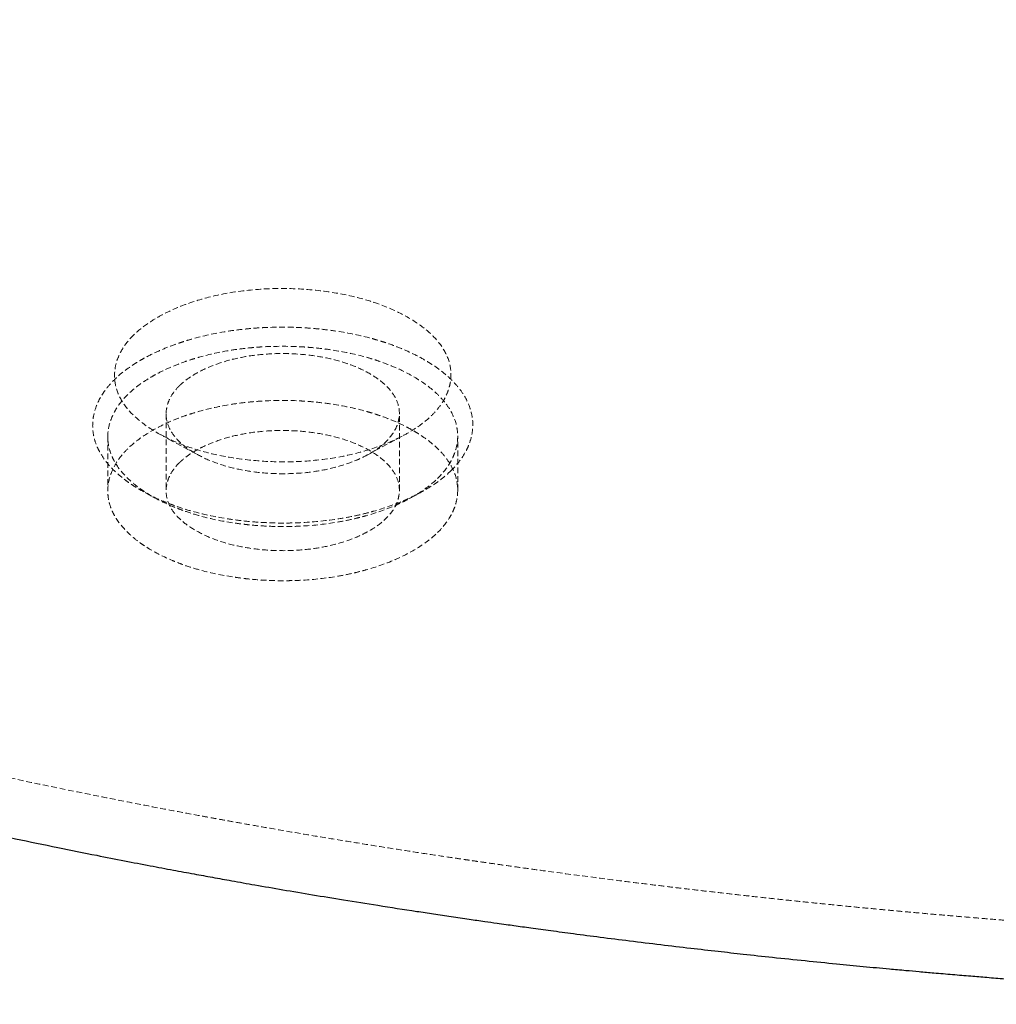
# Paper-space layout '_Trimetrisch' of a CAD drawing. Units: millimetres. Extents: x -813 to 813, y -741 to 322.
# Drawn here: x -59 to 159, y -552 to -332 of the extents above; entities that cross this region are included whole.
import ezdxf

# ---------------------------------------------------------------- set-up
doc = ezdxf.new("R2010")
doc.units = ezdxf.units.MM
doc.linetypes.add('HIDDEN', pattern=[1.905, 1.27, -0.635])

psp = doc.layouts.new('_Trimetrisch')

# ---------------------------------------------------------------- linework, layer by layer
at = {"color": 7, "linetype": 'HIDDEN', "lineweight": 18}
for p, q in [((-25.99, -420.08), (-25.99, -437.22)), ((25.99, -437.09), (25.99, -419.95)), ((-38.99, -425.08), (-38.99, -437.22)), ((-27.11, -424.76), (-18.8, -429.25)), ((18.81, -429.24), (27.13, -424.75)), ((38.99, -437.09), (38.99, -424.95)), ((-30.67, -437.61), (-28.19, -438.95)), ((28.2, -438.95), (30.59, -437.65))]:
    psp.add_line(p, q, dxfattribs=at)
for points, knots in [([(-799.84, 125.7), (-799.81, 123.96), (-799.77, 120.77), (-799.65, 116.4), (-799.52, 112.87), (-799.4, 110.13), (-799.2, 106.04), (-798.88, 100.65), (-798.34, 93.56), (-797.8, 87.75), (-797.28, 82.82), (-796.84, 78.92), (-796.37, 75.12), (-795.92, 71.65), (-795.47, 68.38), (-794.96, 64.92), (-794.37, 61.12), (-793.77, 57.43), (-793.23, 54.33), (-792.75, 51.61), (-792.2, 48.61), (-791.53, 45.12), (-790.84, 41.67), (-790.19, 38.54), (-789.51, 35.39), (-788.78, 32.1), (-788.02, 28.84), (-787.34, 25.96), (-786.65, 23.13), (-785.86, 19.99), (-784.92, 16.36), (-783.95, 12.72), (-783.09, 9.62), (-782.36, 7.04), (-781.6, 4.38), (-780.66, 1.21), (-779.63, -2.2), (-778.61, -5.46), (-777.65, -8.47), (-776.56, -11.84), (-775.27, -15.69), (-773.75, -20.09), (-772.09, -24.74), (-770.32, -29.57), (-768.73, -33.74), (-767.44, -37.05), (-766.39, -39.71), (-765.22, -42.61), (-763.9, -45.84), (-762.57, -49), (-761.11, -52.42), (-759.18, -56.87), (-756.62, -62.55), (-753.75, -68.71), (-750.64, -75.16), (-747.66, -81.14), (-744.76, -86.75), (-742.24, -91.52), (-739.81, -96), (-737.36, -100.42), (-734.82, -104.89), (-732.34, -109.16), (-729.95, -113.2), (-727.88, -116.63), (-725.93, -119.81), (-724.09, -122.77), (-722.16, -125.82), (-719.96, -129.26), (-717.07, -133.69), (-713.1, -139.64), (-708.28, -146.64), (-703.25, -153.68), (-698.38, -160.3), (-694.24, -165.77), (-690.6, -170.45), (-687.64, -174.2), (-684.68, -177.89), (-681.96, -181.23), (-679.42, -184.29), (-676.96, -187.23), (-674.55, -190.06), (-672.47, -192.49), (-670.52, -194.73), (-668.32, -197.24), (-665.76, -200.12), (-663.19, -202.98), (-660.9, -205.48), (-658.57, -208.02), (-656.02, -210.76), (-652.93, -214.03), (-649.97, -217.11), (-647.34, -219.83), (-645.33, -221.87), (-643.41, -223.81), (-641.23, -225.99), (-638.7, -228.5), (-636.19, -230.96), (-634.04, -233.04), (-632.07, -234.93), (-629.96, -236.95), (-627.53, -239.24), (-624.95, -241.64), (-622.45, -243.95), (-620.18, -246.03), (-618.09, -247.92), (-615.94, -249.85), (-613.41, -252.1), (-610.65, -254.54), (-608.02, -256.82), (-605.79, -258.74), (-603.85, -260.4), (-601.92, -262.04), (-599.69, -263.92), (-596.99, -266.17), (-594.07, -268.59), (-591.39, -270.78), (-589.25, -272.5), (-587.51, -273.9), (-585.92, -275.17), (-584.22, -276.52), (-582.18, -278.13), (-579.64, -280.12), (-576.62, -282.46), (-573.55, -284.81), (-570.7, -286.96), (-568.24, -288.81), (-565.79, -290.63), (-563.34, -292.44), (-560.76, -294.33), (-558.11, -296.25), (-555.3, -298.27), (-552.57, -300.21), (-549.85, -302.13), (-547.22, -303.97), (-544.5, -305.84), (-541.67, -307.79), (-538.5, -309.95), (-534.84, -312.41), (-530.39, -315.36), (-525.59, -318.5), (-520.83, -321.57), (-516.6, -324.25), (-512.53, -326.81), (-508.25, -329.46), (-503.5, -332.36), (-498.36, -335.47), (-492.96, -338.68), (-487.52, -341.85), (-482.37, -344.82), (-477.61, -347.52), (-473.2, -349.99), (-468.86, -352.41), (-464.47, -354.81), (-460.03, -357.22), (-454.92, -359.96), (-449.06, -363.06), (-442.19, -366.63), (-434.93, -370.34), (-427.44, -374.09), (-421.33, -377.11), (-416.46, -379.48), (-412.67, -381.31), (-409.03, -383.05), (-405.69, -384.64), (-402.46, -386.16), (-398.84, -387.85), (-395.22, -389.53), (-391.95, -391.04), (-388.95, -392.42), (-385.66, -393.91), (-382.21, -395.47), (-379.03, -396.9), (-376.34, -398.09), (-373.99, -399.14), (-371.72, -400.14), (-369.28, -401.22), (-366.37, -402.49), (-363.21, -403.87), (-360.21, -405.17), (-357.66, -406.27), (-354.45, -407.65), (-350.2, -409.46), (-345.26, -411.55), (-340.34, -413.61), (-335.42, -415.66), (-330.49, -417.69), (-325.03, -419.92), (-319.62, -422.1), (-313.41, -424.58), (-307.71, -426.83), (-301.23, -429.36), (-296.09, -431.34), (-291.9, -432.94), (-289.7, -433.77), (-287.69, -434.53), (-285.36, -435.41), (-282.88, -436.34), (-280.53, -437.22), (-278.61, -437.93), (-276.62, -438.66), (-274.3, -439.52), (-271.49, -440.55), (-268.63, -441.59), (-266, -442.54), (-263.74, -443.35), (-261.37, -444.2), (-258.53, -445.22), (-255.16, -446.41), (-251.43, -447.72), (-247.75, -449), (-244.49, -450.13), (-241.57, -451.13), (-238.45, -452.19), (-233.86, -453.75), (-228.12, -455.67), (-221.68, -457.8), (-215.81, -459.7), (-210.41, -461.44), (-205.93, -462.86), (-202, -464.09), (-198.44, -465.2), (-194.42, -466.44), (-190.13, -467.75), (-186.05, -468.99), (-182.61, -470.02), (-179.84, -470.84), (-177.38, -471.57), (-174.23, -472.5), (-169.97, -473.74), (-164.35, -475.35), (-158.12, -477.12), (-145.15, -480.74), (-125.49, -486), (-98.72, -492.67), (-71.49, -498.94), (-50.9, -503.29), (-37.17, -506.03), (-30.48, -507.33), (-24.38, -508.5), (-19.7, -509.37), (-16.4, -509.98), (-13.83, -510.45), (-10.9, -510.97), (-7.29, -511.62), (-2.52, -512.46), (3.19, -513.45), (9.57, -514.52), (15.87, -515.55), (22.03, -516.54), (28, -517.48), (33.5, -518.32), (37.72, -518.95), (40.66, -519.38), (42.59, -519.67), (44.58, -519.95), (46.94, -520.29), (49.98, -520.73), (53.56, -521.23), (59.44, -522.04), (67, -523.05), (75.09, -524.09), (81.38, -524.87), (86.01, -525.43), (90.22, -525.94), (94.62, -526.45), (99.2, -526.97), (103.94, -527.5), (108.32, -527.98), (112.45, -528.42), (116.43, -528.83), (120.55, -529.25), (124.93, -529.69), (129.22, -530.11), (132.96, -530.46), (136.01, -530.75), (138.8, -531), (141.91, -531.28), (145.45, -531.6), (149.07, -531.91), (152.73, -532.22), (156.54, -532.54), (160.67, -532.87), (164.43, -533.16), (167.59, -533.41), (170.21, -533.6), (172.97, -533.81), (176.09, -534.04), (179.27, -534.26), (182.13, -534.46), (184.77, -534.64), (187.61, -534.83), (190.81, -535.04), (194.03, -535.24), (196.94, -535.42), (199.7, -535.59), (202.73, -535.77), (206.07, -535.96), (209.34, -536.15), (213.13, -536.35), (218, -536.61), (223.69, -536.89), (229.36, -537.15), (234.89, -537.4), (240.36, -537.62), (245.96, -537.82), (251.17, -537.99), (256.16, -538.14), (261.08, -538.26), (266.03, -538.37), (271.23, -538.46), (276.36, -538.54), (281.05, -538.58), (285.17, -538.61), (288.75, -538.62), (292.25, -538.62), (295.56, -538.62), (298.59, -538.6), (301.61, -538.58), (304.73, -538.55), (307.91, -538.51), (311.29, -538.45), (315.14, -538.38), (319.22, -538.29), (322.98, -538.19), (326.68, -538.08), (330.57, -537.95), (334.69, -537.79), (338.65, -537.63), (342.42, -537.46), (345.91, -537.29), (349.06, -537.12), (351.94, -536.96), (355.27, -536.77), (358.63, -536.56), (361.71, -536.35), (364.03, -536.19), (365.97, -536.05), (367.9, -535.91), (370.44, -535.72), (373.43, -535.49), (376.54, -535.23), (379.22, -535), (381.47, -534.8), (383.54, -534.61), (385.88, -534.39), (388.52, -534.13), (391.13, -533.87), (393.3, -533.64), (395.39, -533.42), (397.79, -533.16), (400.35, -532.87), (402.64, -532.61), (404.47, -532.39), (406.17, -532.19), (408.07, -531.96), (410.37, -531.67), (413.19, -531.3), (416.32, -530.89), (419.26, -530.48), (421.8, -530.12), (424.11, -529.79), (426.61, -529.42), (429.45, -528.99), (432.36, -528.53), (435.01, -528.1), (437.51, -527.69), (440.12, -527.25), (442.89, -526.77), (445.5, -526.31), (447.78, -525.9), (449.85, -525.52), (452.12, -525.09), (454.83, -524.57), (457.73, -524), (460.33, -523.47), (462.45, -523.04), (464.39, -522.63), (466.64, -522.15), (469.56, -521.52), (472.74, -520.81), (475.71, -520.13), (478.15, -519.56), (482.37, -518.56), (488.1, -517.14), (495.49, -515.2), (502.72, -513.2), (510.11, -511.05), (517.25, -508.84), (523.45, -506.83), (528.84, -505.01), (533.6, -503.35), (538.33, -501.64), (543.39, -499.75), (548.97, -497.59), (554.94, -495.19), (560.72, -492.76), (565.89, -490.51), (570.49, -488.44), (575.02, -486.35), (580.04, -483.95), (585.23, -481.39), (590.03, -478.93), (593.97, -476.85), (597.36, -475.02), (600.71, -473.18), (604.4, -471.1), (608.78, -468.57), (613.21, -465.93), (617.27, -463.43), (620.74, -461.25), (624.51, -458.83), (628.42, -456.25), (632.22, -453.67), (635.33, -451.51), (638.07, -449.57), (640.81, -447.6), (643.95, -445.3), (647.46, -442.66), (650.94, -439.98), (654.04, -437.54), (657.08, -435.1), (660.32, -432.44), (663.75, -429.55), (666.95, -426.79), (669.57, -424.49), (671.93, -422.37), (674.37, -420.16), (677, -417.72), (679.46, -415.39), (681.54, -413.39), (683.29, -411.68), (684.97, -410.03), (686.8, -408.19), (688.96, -406), (691.22, -403.67), (693.37, -401.4), (695.36, -399.28), (697.42, -397.04), (699.72, -394.51), (702.39, -391.5), (705.27, -388.18), (708.04, -384.91), (711.73, -380.45), (716.85, -374.05), (723.35, -365.45), (729.64, -356.57), (736.01, -347.03), (741.5, -338.23), (746.98, -328.88), (750.59, -322.37), (753.39, -317.09), (755.24, -313.53), (757.16, -309.71), (759, -305.96), (760.61, -302.59), (762.23, -299.12), (764.08, -295.06), (765.88, -290.97), (767.44, -287.3), (768.58, -284.56), (769.57, -282.15), (770.53, -279.75), (771.69, -276.8), (773.01, -273.36), (774.36, -269.74), (775.52, -266.52), (776.64, -263.37), (777.88, -259.75), (779.25, -255.63), (780.52, -251.64), (781.59, -248.18), (782.5, -245.13), (783.37, -242.15), (784.26, -239.01), (785.18, -235.67), (786.04, -232.43), (786.85, -229.29), (787.71, -225.83), (788.64, -221.96), (789.49, -218.24), (790.22, -214.92), (790.94, -211.55), (791.68, -207.85), (792.37, -204.31), (792.91, -201.39), (793.39, -198.67), (793.91, -195.64), (794.46, -192.31), (794.96, -189.07), (795.38, -186.21), (795.74, -183.68), (796.06, -181.33), (796.35, -179.07), (796.66, -176.6), (797.01, -173.68), (797.37, -170.43), (797.68, -167.4), (797.93, -164.77), (798.17, -162.15), (798.43, -159.11), (798.68, -155.89), (798.88, -153.05), (799.03, -150.7), (799.16, -148.47), (799.3, -145.9), (799.45, -142.69), (799.61, -138.62), (799.76, -133.52), (799.81, -129.76), (799.84, -127.7)], [0, 0, 0, 0, 0.002372, 0.004362, 0.005972, 0.007198, 0.008101, 0.011559, 0.014574, 0.01781, 0.019516, 0.021338, 0.023169, 0.024738, 0.026106, 0.027667, 0.029507, 0.031357, 0.032762, 0.033792, 0.035119, 0.036927, 0.038629, 0.03992, 0.041283, 0.043015, 0.044517, 0.045845, 0.047046, 0.048489, 0.050252, 0.052159, 0.053624, 0.054628, 0.055819, 0.057391, 0.059131, 0.060672, 0.06205, 0.063437, 0.065494, 0.067587, 0.069783, 0.072231, 0.074596, 0.075872, 0.077077, 0.078497, 0.080138, 0.081835, 0.083183, 0.085214, 0.088457, 0.091693, 0.094488, 0.098248, 0.100832, 0.103126, 0.105648, 0.107817, 0.110042, 0.112706, 0.114586, 0.116489, 0.118216, 0.119702, 0.121278, 0.123188, 0.125323, 0.128558, 0.133039, 0.137066, 0.140504, 0.144428, 0.146568, 0.148739, 0.151064, 0.153147, 0.154735, 0.156614, 0.158495, 0.159924, 0.161077, 0.162649, 0.164612, 0.16647, 0.16805, 0.169364, 0.171316, 0.173313, 0.175707, 0.177341, 0.178657, 0.179759, 0.181192, 0.183035, 0.184808, 0.186179, 0.187293, 0.188688, 0.190351, 0.192054, 0.19372, 0.195212, 0.196461, 0.19775, 0.199363, 0.201323, 0.203036, 0.204371, 0.205551, 0.206724, 0.208031, 0.20976, 0.211811, 0.21352, 0.214776, 0.215797, 0.216764, 0.217739, 0.218955, 0.220549, 0.222443, 0.224537, 0.226187, 0.227665, 0.229052, 0.230662, 0.232138, 0.233756, 0.235486, 0.237229, 0.238699, 0.240393, 0.241966, 0.24358, 0.24547, 0.247667, 0.250119, 0.253415, 0.256182, 0.258565, 0.260888, 0.263365, 0.26611, 0.269216, 0.272368, 0.275545, 0.278679, 0.281295, 0.283785, 0.286269, 0.288778, 0.291312, 0.293871, 0.297497, 0.301277, 0.305503, 0.309741, 0.313831, 0.315716, 0.31784, 0.320131, 0.321748, 0.323346, 0.32545, 0.327712, 0.329301, 0.33079, 0.332618, 0.33467, 0.336381, 0.337758, 0.338968, 0.340105, 0.341281, 0.342795, 0.344654, 0.346211, 0.347471, 0.348624, 0.351213, 0.354084, 0.356277, 0.358835, 0.361698, 0.363886, 0.367243, 0.370019, 0.373427, 0.375979, 0.379921, 0.381287, 0.382369, 0.383271, 0.384336, 0.385916, 0.387056, 0.3879, 0.388821, 0.390089, 0.391415, 0.39309, 0.394418, 0.39539, 0.396501, 0.398021, 0.399745, 0.401608, 0.403629, 0.405235, 0.406493, 0.408018, 0.409916, 0.413382, 0.416641, 0.419565, 0.422133, 0.424693, 0.426245, 0.428002, 0.429999, 0.432233, 0.434383, 0.436054, 0.437321, 0.438506, 0.439698, 0.442, 0.444825, 0.448038, 0.451236, 0.464051, 0.477238, 0.490548, 0.50381, 0.507125, 0.510421, 0.513492, 0.515944, 0.517164, 0.518266, 0.519676, 0.521429, 0.523526, 0.526624, 0.529729, 0.532762, 0.535723, 0.538611, 0.541347, 0.543618, 0.544671, 0.545566, 0.546395, 0.547525, 0.548996, 0.550808, 0.552706, 0.557511, 0.5617, 0.564282, 0.566481, 0.56831, 0.570315, 0.572794, 0.574894, 0.577115, 0.579048, 0.580806, 0.582805, 0.584952, 0.587067, 0.588934, 0.590296, 0.59143, 0.592923, 0.594739, 0.596492, 0.59808, 0.599959, 0.601924, 0.603971, 0.605317, 0.606434, 0.607695, 0.609254, 0.61089, 0.61222, 0.61333, 0.614649, 0.616261, 0.617892, 0.619229, 0.620392, 0.62182, 0.623543, 0.625151, 0.626461, 0.628925, 0.632097, 0.63452, 0.637075, 0.639729, 0.642009, 0.644731, 0.646841, 0.648827, 0.651445, 0.653608, 0.655909, 0.658444, 0.66001, 0.661523, 0.66332, 0.664785, 0.666034, 0.667455, 0.668892, 0.670292, 0.671786, 0.673505, 0.675535, 0.677355, 0.678625, 0.68058, 0.682652, 0.684244, 0.685978, 0.687797, 0.689014, 0.690276, 0.691727, 0.693558, 0.694864, 0.695937, 0.696717, 0.697516, 0.698585, 0.700181, 0.701605, 0.702831, 0.703858, 0.704685, 0.705654, 0.707066, 0.708301, 0.709225, 0.710044, 0.711169, 0.712507, 0.713565, 0.714301, 0.71503, 0.715894, 0.716905, 0.718196, 0.719767, 0.721205, 0.72225, 0.723262, 0.724378, 0.725694, 0.727181, 0.728387, 0.729358, 0.730631, 0.731994, 0.733197, 0.734235, 0.735149, 0.736075, 0.737382, 0.738909, 0.740095, 0.740998, 0.741857, 0.742799, 0.744134, 0.745929, 0.747231, 0.74829, 0.749341, 0.753151, 0.75633, 0.759749, 0.763378, 0.766815, 0.769944, 0.77227, 0.774559, 0.776827, 0.779137, 0.781935, 0.784989, 0.787932, 0.790502, 0.792695, 0.794833, 0.797325, 0.800312, 0.802773, 0.804719, 0.806409, 0.808067, 0.809966, 0.812229, 0.815005, 0.81707, 0.818772, 0.820649, 0.823235, 0.825232, 0.826964, 0.828458, 0.829865, 0.831627, 0.833822, 0.835924, 0.837705, 0.839274, 0.841309, 0.843492, 0.845483, 0.847149, 0.848319, 0.849868, 0.851704, 0.853287, 0.854567, 0.855698, 0.85667, 0.857822, 0.859293, 0.860952, 0.862325, 0.863629, 0.864958, 0.866514, 0.86836, 0.870518, 0.872602, 0.874293, 0.878537, 0.88394, 0.889196, 0.893565, 0.89978, 0.903503, 0.908507, 0.910043, 0.911749, 0.914037, 0.915929, 0.9175, 0.919182, 0.921181, 0.923644, 0.925327, 0.926673, 0.92774, 0.928905, 0.93023, 0.932084, 0.933974, 0.935528, 0.936789, 0.938566, 0.940786, 0.94274, 0.944317, 0.945753, 0.947112, 0.948566, 0.950227, 0.951858, 0.953161, 0.954672, 0.956748, 0.958619, 0.959903, 0.961393, 0.963336, 0.965061, 0.966322, 0.967403, 0.96885, 0.970516, 0.972017, 0.973329, 0.974471, 0.975516, 0.976566, 0.977586, 0.978923, 0.980583, 0.982045, 0.983096, 0.984186, 0.985633, 0.987275, 0.988584, 0.989529, 0.990483, 0.991641, 0.993034, 0.994872, 0.997194, 1, 1, 1, 1]), ([(-33.17, -402.43), (-32.93, -402.2), (-31.72, -401.08), (-29.57, -399.49), (-26.56, -397.78), (-22.89, -396.07), (-17.81, -394.3), (-11.16, -392.85), (-4.09, -392.11), (3.27, -392.09), (10.64, -392.8), (17.62, -394.24), (23.87, -396.4), (29.16, -399.13), (33.29, -402.27), (36.09, -405.69), (37.53, -409.33), (37.56, -412.49), (36.88, -415.02), (36.01, -416.9), (34.79, -418.72), (32.7, -421.05), (29.91, -423.2), (26.56, -425.1), (22.89, -426.82), (17.81, -428.59), (11.16, -430.03), (4.09, -430.77), (-3.27, -430.79), (-10.64, -430.08), (-17.62, -428.64), (-23.87, -426.48), (-29.16, -423.75), (-33.29, -420.61), (-36.09, -417.19), (-37.53, -413.55), (-37.56, -410.39), (-36.88, -407.86), (-35.84, -405.61), (-34.52, -403.8), (-33.4, -402.65), (-33.17, -402.43)], [0, 0, 0, 0, 0.00625, 0.03125, 0.046875, 0.0625, 0.09375, 0.125, 0.15625, 0.1875, 0.21875, 0.25, 0.28125, 0.3125, 0.34375, 0.375, 0.40625, 0.4375, 0.453125, 0.46875, 0.484375, 0.5, 0.53125, 0.546875, 0.5625, 0.59375, 0.625, 0.65625, 0.6875, 0.71875, 0.75, 0.78125, 0.8125, 0.84375, 0.875, 0.90625, 0.9375, 0.953125, 0.96875, 0.99375, 1, 1, 1, 1]), ([(37.47, -432.76), (36.16, -434.04), (34.63, -435.22), (32.01, -436.87), (31.08, -437.4), (29.61, -438.17), (29.11, -438.42), (28.08, -438.9), (27.56, -439.14), (24.89, -440.28), (22.61, -441.09), (19.58, -441.94), (18.96, -442.11), (17.71, -442.42), (17.07, -442.57), (15.14, -442.99), (13.84, -443.23), (9.88, -443.86), (7.18, -444.14), (3.71, -444.32), (3.02, -444.35), (1.62, -444.38), (0.93, -444.39), (-1.16, -444.39), (-2.54, -444.36), (-5.29, -444.22), (-6.66, -444.12), (-8.7, -443.92), (-9.38, -443.84), (-10.74, -443.67), (-11.41, -443.58), (-14.75, -443.07), (-17.31, -442.54), (-20.98, -441.55), (-22.17, -441.18), (-23.91, -440.59), (-24.49, -440.38), (-25.61, -439.95), (-26.16, -439.73), (-28.84, -438.61), (-30.8, -437.61), (-33.03, -436.23), (-33.46, -435.95), (-34.3, -435.38), (-34.71, -435.09), (-35.89, -434.2), (-36.61, -433.59), (-38.6, -431.72), (-39.68, -430.42), (-40.71, -428.7), (-40.9, -428.35), (-41.25, -427.66), (-41.4, -427.31), (-41.81, -426.26), (-42.02, -425.56), (-42.29, -424.14), (-42.36, -423.43), (-42.36, -422), (-42.3, -421.28), (-41.9, -419.14), (-41.38, -417.74), (-40.4, -416.03), (-40.19, -415.69), (-39.74, -415.02), (-39.49, -414.68), (-38.7, -413.68), (-38.12, -413.03), (-36.19, -411.14), (-34.66, -409.96), (-32.46, -408.57), (-32.01, -408.3), (-31.07, -407.76), (-30.6, -407.5), (-29.13, -406.74), (-28.11, -406.25), (-25.99, -405.34), (-24.89, -404.91), (-23.18, -404.31), (-22.59, -404.11), (-21.41, -403.73), (-20.8, -403.55), (-17.74, -402.69), (-15.2, -402.13), (-11.25, -401.5), (-9.91, -401.32), (-7.86, -401.11), (-7.17, -401.04), (-5.79, -400.93), (-5.1, -400.89), (-1.65, -400.71), (1.11, -400.71), (4.57, -400.87), (5.26, -400.91), (6.64, -401.02), (7.33, -401.08), (9.38, -401.28), (10.73, -401.44), (14.7, -402.04), (17.27, -402.57), (20.36, -403.41), (20.97, -403.59), (22.17, -403.95), (22.75, -404.14), (24.48, -404.73), (25.59, -405.16), (27.73, -406.06), (28.76, -406.53), (30.74, -407.54), (31.69, -408.07), (34.36, -409.72), (35.92, -410.9), (37.92, -412.77), (38.52, -413.42), (39.62, -414.75), (40.1, -415.42), (41.32, -417.46), (41.87, -418.85), (42.29, -420.99), (42.36, -421.72), (42.37, -423.15), (42.3, -423.86), (42.04, -425.28), (41.84, -425.98), (41.45, -427.03), (41.31, -427.38), (40.98, -428.08), (40.8, -428.43), (39.82, -430.16), (38.78, -431.49), (37.47, -432.76)], [0, 0, 0, 0, 0.03125, 0.03125, 0.046875, 0.046875, 0.054687, 0.054687, 0.0625, 0.0625, 0.09375, 0.09375, 0.101562, 0.101562, 0.109375, 0.109375, 0.125, 0.125, 0.15625, 0.15625, 0.164062, 0.164062, 0.171875, 0.171875, 0.1875, 0.1875, 0.203125, 0.203125, 0.210937, 0.210937, 0.21875, 0.21875, 0.25, 0.25, 0.265625, 0.265625, 0.273437, 0.273437, 0.28125, 0.28125, 0.3125, 0.3125, 0.320312, 0.320312, 0.328125, 0.328125, 0.34375, 0.34375, 0.375, 0.375, 0.382812, 0.382812, 0.390625, 0.390625, 0.40625, 0.40625, 0.421875, 0.421875, 0.4375, 0.4375, 0.46875, 0.46875, 0.476562, 0.476562, 0.484375, 0.484375, 0.5, 0.5, 0.53125, 0.53125, 0.539062, 0.539062, 0.546875, 0.546875, 0.5625, 0.5625, 0.578125, 0.578125, 0.585937, 0.585937, 0.59375, 0.59375, 0.625, 0.625, 0.640625, 0.640625, 0.648438, 0.648438, 0.65625, 0.65625, 0.6875, 0.6875, 0.695313, 0.695313, 0.703125, 0.703125, 0.71875, 0.71875, 0.75, 0.75, 0.757813, 0.757813, 0.765625, 0.765625, 0.78125, 0.78125, 0.796875, 0.796875, 0.8125, 0.8125, 0.84375, 0.84375, 0.859375, 0.859375, 0.875, 0.875, 0.90625, 0.90625, 0.921875, 0.921875, 0.9375, 0.9375, 0.953125, 0.953125, 0.960938, 0.960938, 0.96875, 0.96875, 1, 1, 1, 1]), ([(34.49, -434.46), (33.29, -435.64), (31.88, -436.73), (29.47, -438.25), (28.62, -438.73), (27.26, -439.44), (26.8, -439.67), (25.85, -440.11), (25.37, -440.33), (22.92, -441.39), (20.82, -442.12), (18.02, -442.91), (17.46, -443.06), (16.3, -443.35), (15.72, -443.49), (13.94, -443.88), (12.74, -444.1), (9.1, -444.68), (6.61, -444.94), (3.42, -445.11), (2.78, -445.13), (1.49, -445.16), (0.85, -445.17), (-1.06, -445.17), (-2.33, -445.14), (-4.86, -445.02), (-6.12, -444.92), (-8, -444.74), (-8.63, -444.67), (-9.88, -444.51), (-10.5, -444.43), (-13.57, -443.96), (-15.93, -443.47), (-19.3, -442.56), (-20.4, -442.22), (-22, -441.67), (-22.53, -441.48), (-23.56, -441.09), (-24.07, -440.89), (-26.54, -439.85), (-28.35, -438.93), (-30.4, -437.66), (-30.79, -437.4), (-31.57, -436.88), (-31.95, -436.61), (-33.03, -435.79), (-33.69, -435.23), (-35.52, -433.51), (-36.51, -432.31), (-37.47, -430.73), (-37.64, -430.41), (-37.96, -429.77), (-38.1, -429.45), (-38.48, -428.48), (-38.67, -427.83), (-38.92, -426.53), (-38.99, -425.87), (-39, -424.56), (-38.94, -423.89), (-38.57, -421.92), (-38.09, -420.64), (-37.19, -419.06), (-37, -418.75), (-36.58, -418.13), (-36.35, -417.82), (-35.63, -416.89), (-35.09, -416.3), (-33.31, -414.56), (-31.91, -413.47), (-29.89, -412.19), (-29.47, -411.94), (-28.61, -411.45), (-28.17, -411.21), (-26.82, -410.5), (-25.88, -410.06), (-23.93, -409.22), (-22.92, -408.83), (-21.34, -408.27), (-20.8, -408.1), (-19.71, -407.75), (-19.15, -407.58), (-16.33, -406.79), (-13.99, -406.28), (-10.35, -405.7), (-9.12, -405.54), (-7.24, -405.34), (-6.6, -405.28), (-5.33, -405.18), (-4.7, -405.14), (-1.52, -404.98), (1.02, -404.97), (4.2, -405.12), (4.84, -405.16), (6.11, -405.26), (6.74, -405.31), (8.63, -405.5), (9.87, -405.65), (13.53, -406.21), (15.89, -406.7), (18.73, -407.47), (19.29, -407.63), (20.4, -407.97), (20.94, -408.14), (22.53, -408.68), (23.55, -409.07), (25.52, -409.9), (26.47, -410.33), (28.29, -411.26), (29.16, -411.75), (31.62, -413.27), (33.06, -414.35), (34.89, -416.08), (35.45, -416.67), (36.46, -417.89), (36.9, -418.51), (38.03, -420.39), (38.53, -421.67), (38.92, -423.64), (38.99, -424.3), (39, -425.62), (38.94, -426.27), (38.7, -427.57), (38.52, -428.22), (38.16, -429.19), (38.03, -429.51), (37.72, -430.15), (37.56, -430.48), (36.65, -432.06), (35.69, -433.29), (34.49, -434.46)], [0, 0, 0, 0, 0.03125, 0.03125, 0.046875, 0.046875, 0.054688, 0.054688, 0.0625, 0.0625, 0.09375, 0.09375, 0.101563, 0.101563, 0.109375, 0.109375, 0.125, 0.125, 0.15625, 0.15625, 0.164063, 0.164063, 0.171875, 0.171875, 0.1875, 0.1875, 0.203125, 0.203125, 0.210938, 0.210938, 0.21875, 0.21875, 0.25, 0.25, 0.265625, 0.265625, 0.273438, 0.273438, 0.28125, 0.28125, 0.3125, 0.3125, 0.320312, 0.320312, 0.328125, 0.328125, 0.34375, 0.34375, 0.375, 0.375, 0.382812, 0.382812, 0.390625, 0.390625, 0.40625, 0.40625, 0.421875, 0.421875, 0.4375, 0.4375, 0.46875, 0.46875, 0.476562, 0.476562, 0.484375, 0.484375, 0.5, 0.5, 0.53125, 0.53125, 0.539062, 0.539062, 0.546875, 0.546875, 0.5625, 0.5625, 0.578125, 0.578125, 0.585937, 0.585937, 0.59375, 0.59375, 0.625, 0.625, 0.640625, 0.640625, 0.648437, 0.648437, 0.65625, 0.65625, 0.6875, 0.6875, 0.695312, 0.695312, 0.703125, 0.703125, 0.71875, 0.71875, 0.75, 0.75, 0.757812, 0.757812, 0.765625, 0.765625, 0.78125, 0.78125, 0.796875, 0.796875, 0.8125, 0.8125, 0.84375, 0.84375, 0.859375, 0.859375, 0.875, 0.875, 0.90625, 0.90625, 0.921875, 0.921875, 0.9375, 0.9375, 0.953125, 0.953125, 0.960937, 0.960937, 0.96875, 0.96875, 1, 1, 1, 1]), ([(-22.99, -413.76), (-22.83, -413.6), (-21.99, -412.83), (-20.5, -411.73), (-18.41, -410.54), (-15.87, -409.35), (-12.35, -408.12), (-7.74, -407.13), (-2.83, -406.61), (2.27, -406.6), (7.38, -407.09), (12.22, -408.09), (16.55, -409.58), (20.22, -411.48), (23.08, -413.65), (25.02, -416.03), (26.02, -418.55), (26.04, -420.74), (25.57, -422.5), (24.97, -423.79), (24.12, -425.06), (22.67, -426.68), (20.73, -428.16), (18.41, -429.48), (15.87, -430.67), (12.35, -431.9), (7.74, -432.9), (2.83, -433.41), (-2.27, -433.43), (-7.38, -432.93), (-12.22, -431.94), (-16.55, -430.44), (-20.22, -428.55), (-23.08, -426.37), (-25.02, -424), (-26.02, -421.47), (-26.04, -419.28), (-25.57, -417.53), (-24.85, -415.97), (-23.93, -414.72), (-23.16, -413.92), (-22.99, -413.76)], [0, 0, 0, 0, 0.00625, 0.03125, 0.046875, 0.0625, 0.09375, 0.125, 0.15625, 0.1875, 0.21875, 0.25, 0.28125, 0.3125, 0.34375, 0.375, 0.40625, 0.4375, 0.453125, 0.46875, 0.484375, 0.5, 0.53125, 0.546875, 0.5625, 0.59375, 0.625, 0.65625, 0.6875, 0.71875, 0.75, 0.78125, 0.8125, 0.84375, 0.875, 0.90625, 0.9375, 0.953125, 0.96875, 0.99375, 1, 1, 1, 1]), ([(34.49, -446.53), (33.29, -447.7), (31.88, -448.79), (29.47, -450.31), (28.62, -450.8), (26.82, -451.74), (25.86, -452.19), (22.92, -453.45), (20.82, -454.19), (18.03, -454.98), (17.46, -455.13), (16.31, -455.41), (15.72, -455.55), (13.94, -455.94), (12.74, -456.16), (9.1, -456.74), (6.61, -457.01), (3.42, -457.17), (2.78, -457.2), (1.5, -457.23), (0.86, -457.24), (-1.06, -457.24), (-2.33, -457.21), (-4.86, -457.09), (-6.12, -456.99), (-8, -456.81), (-8.63, -456.74), (-9.87, -456.58), (-10.5, -456.49), (-13.57, -456.03), (-15.93, -455.54), (-19.3, -454.62), (-20.4, -454.29), (-22, -453.74), (-22.53, -453.55), (-23.56, -453.16), (-24.07, -452.95), (-26.54, -451.92), (-28.35, -451), (-30.39, -449.73), (-30.79, -449.47), (-31.57, -448.95), (-31.94, -448.68), (-33.03, -447.86), (-33.69, -447.3), (-35.52, -445.58), (-36.51, -444.37), (-37.47, -442.79), (-37.64, -442.47), (-37.96, -441.83), (-38.1, -441.51), (-38.48, -440.55), (-38.67, -439.9), (-38.92, -438.6), (-38.99, -437.94), (-39, -436.62), (-38.94, -435.96), (-38.57, -433.99), (-38.09, -432.7), (-37.01, -430.82), (-36.59, -430.19), (-35.63, -428.96), (-35.09, -428.37), (-33.31, -426.63), (-31.91, -425.54), (-29.48, -424.01), (-28.62, -423.51), (-26.82, -422.57), (-25.88, -422.13), (-23.93, -421.29), (-22.92, -420.9), (-21.34, -420.34), (-20.8, -420.16), (-19.71, -419.82), (-19.15, -419.65), (-16.33, -418.86), (-13.99, -418.35), (-10.36, -417.77), (-9.12, -417.6), (-7.24, -417.4), (-6.6, -417.35), (-5.33, -417.25), (-4.7, -417.21), (-1.52, -417.04), (1.02, -417.04), (4.2, -417.19), (4.83, -417.23), (6.1, -417.32), (6.74, -417.38), (8.63, -417.57), (9.87, -417.72), (13.52, -418.28), (15.88, -418.76), (18.73, -419.53), (19.29, -419.7), (20.39, -420.03), (20.93, -420.21), (22.53, -420.75), (23.55, -421.14), (25.52, -421.97), (26.47, -422.4), (27.83, -423.1), (28.28, -423.33), (29.15, -423.82), (29.57, -424.07), (31.62, -425.34), (33.06, -426.42), (34.89, -428.14), (35.45, -428.73), (36.46, -429.95), (36.9, -430.57), (38.03, -432.45), (38.53, -433.73), (38.92, -435.7), (38.99, -436.37), (39, -437.68), (38.94, -438.34), (38.7, -439.64), (38.52, -440.29), (38.16, -441.26), (38.03, -441.58), (37.72, -442.22), (37.56, -442.54), (36.65, -444.13), (35.69, -445.36), (34.49, -446.53)], [0, 0, 0, 0, 0.03125, 0.03125, 0.046875, 0.046875, 0.0625, 0.0625, 0.09375, 0.09375, 0.101562, 0.101562, 0.109375, 0.109375, 0.125, 0.125, 0.15625, 0.15625, 0.164062, 0.164062, 0.171875, 0.171875, 0.1875, 0.1875, 0.203125, 0.203125, 0.210937, 0.210937, 0.21875, 0.21875, 0.25, 0.25, 0.265625, 0.265625, 0.273437, 0.273437, 0.28125, 0.28125, 0.3125, 0.3125, 0.320313, 0.320313, 0.328125, 0.328125, 0.34375, 0.34375, 0.375, 0.375, 0.382813, 0.382813, 0.390625, 0.390625, 0.40625, 0.40625, 0.421875, 0.421875, 0.4375, 0.4375, 0.46875, 0.46875, 0.484375, 0.484375, 0.5, 0.5, 0.53125, 0.53125, 0.546875, 0.546875, 0.5625, 0.5625, 0.578125, 0.578125, 0.585938, 0.585938, 0.59375, 0.59375, 0.625, 0.625, 0.640625, 0.640625, 0.648438, 0.648438, 0.65625, 0.65625, 0.6875, 0.6875, 0.695313, 0.695313, 0.703125, 0.703125, 0.71875, 0.71875, 0.75, 0.75, 0.757813, 0.757813, 0.765625, 0.765625, 0.78125, 0.78125, 0.796875, 0.796875, 0.804688, 0.804688, 0.8125, 0.8125, 0.84375, 0.84375, 0.859375, 0.859375, 0.875, 0.875, 0.90625, 0.90625, 0.921875, 0.921875, 0.9375, 0.9375, 0.953125, 0.953125, 0.960938, 0.960938, 0.96875, 0.96875, 1, 1, 1, 1]), ([(-22.99, -430.91), (-22.83, -430.75), (-21.99, -429.97), (-20.5, -428.87), (-18.41, -427.69), (-15.87, -426.5), (-12.35, -425.27), (-7.74, -424.27), (-2.83, -423.75), (2.27, -423.74), (7.38, -424.23), (12.22, -425.23), (16.55, -426.73), (20.22, -428.62), (23.08, -430.8), (25.02, -433.17), (26.02, -435.7), (26.04, -437.89), (25.57, -439.64), (24.97, -440.94), (24.12, -442.2), (22.67, -443.82), (20.73, -445.31), (18.41, -446.62), (15.87, -447.82), (12.35, -449.04), (7.74, -450.04), (2.83, -450.56), (-2.27, -450.57), (-7.38, -450.08), (-12.22, -449.08), (-16.55, -447.58), (-20.22, -445.69), (-23.08, -443.51), (-25.02, -441.14), (-26.02, -438.62), (-26.04, -436.42), (-25.57, -434.67), (-24.85, -433.11), (-23.93, -431.86), (-23.16, -431.06), (-22.99, -430.91)], [0, 0, 0, 0, 0.00625, 0.03125, 0.046875, 0.0625, 0.09375, 0.125, 0.15625, 0.1875, 0.21875, 0.25, 0.28125, 0.3125, 0.34375, 0.375, 0.40625, 0.4375, 0.453125, 0.46875, 0.484375, 0.5, 0.53125, 0.546875, 0.5625, 0.59375, 0.625, 0.65625, 0.6875, 0.71875, 0.75, 0.78125, 0.8125, 0.84375, 0.875, 0.90625, 0.9375, 0.953125, 0.96875, 0.99375, 1, 1, 1, 1])]:
    psp.add_open_spline(points, degree=3, knots=knots, dxfattribs=at)
at = {"color": 7, "linetype": 'Continuous', "lineweight": 25}
psp.add_open_spline([(-812.82, 124.65), (-812.81, 123.77), (-812.79, 121.78), (-812.72, 118.93), (-812.65, 116.39), (-812.59, 114.61), (-812.53, 112.88), (-812.44, 110.62), (-812.29, 107.43), (-812.09, 103.76), (-811.86, 100.13), (-811.62, 96.8), (-811.36, 93.44), (-811.03, 89.65), (-810.64, 85.54), (-810.23, 81.6), (-809.84, 78.16), (-809.45, 74.96), (-809.04, 71.68), (-808.54, 68), (-807.99, 64.14), (-807.33, 59.83), (-806.68, 55.79), (-806.06, 52.18), (-805.59, 49.56), (-805.17, 47.27), (-804.7, 44.76), (-804.09, 41.64), (-803.39, 38.19), (-802.62, 34.48), (-801.82, 30.83), (-800.92, 26.9), (-799.95, 22.76), (-798.57, 17.15), (-796.89, 10.73), (-794.91, 3.57), (-792.9, -3.29), (-789.45, -14.44), (-784.46, -29.11), (-777.34, -47.65), (-769.44, -66.08), (-760.79, -84.22), (-751.55, -101.85), (-742.07, -118.47), (-733.49, -132.35), (-726.75, -142.64), (-721.75, -150.02), (-716.97, -156.86), (-711.83, -163.98), (-707.07, -170.38), (-702.58, -176.24), (-698.72, -181.17), (-695.2, -185.56), (-692.07, -189.41), (-688.89, -193.25), (-685.74, -196.99), (-682.87, -200.34), (-680.76, -202.77), (-679.03, -204.75), (-677.32, -206.68), (-675.3, -208.96), (-672.88, -211.64), (-670.41, -214.35), (-668.01, -216.96), (-665.65, -219.49), (-663.12, -222.17), (-660.45, -224.98), (-657.84, -227.67), (-655.5, -230.07), (-653.48, -232.12), (-651.47, -234.13), (-649.23, -236.37), (-646.85, -238.72), (-644.35, -241.16), (-641.67, -243.74), (-638.46, -246.81), (-634.92, -250.13), (-631.38, -253.4), (-628.56, -255.98), (-626.24, -258.08), (-624.02, -260.07), (-621.3, -262.48), (-618.44, -264.99), (-615.85, -267.23), (-613.79, -269.01), (-612.04, -270.5), (-610.34, -271.94), (-608.42, -273.56), (-606.11, -275.5), (-603.51, -277.65), (-600.96, -279.75), (-598.75, -281.54), (-596.91, -283.03), (-595.25, -284.36), (-593.63, -285.65), (-591.82, -287.09), (-588.96, -289.34), (-585.18, -292.28), (-580.96, -295.51), (-577.32, -298.25), (-574.06, -300.69), (-570.57, -303.26), (-566.49, -306.24), (-562.45, -309.14), (-558.91, -311.65), (-556.28, -313.5), (-554.05, -315.04), (-552.02, -316.45), (-549.94, -317.88), (-547.72, -319.4), (-545.28, -321.05), (-541.69, -323.47), (-537.02, -326.57), (-531.6, -330.1), (-526.71, -333.23), (-522.41, -335.96), (-518.4, -338.47), (-514.24, -341.04), (-509.53, -343.92), (-503.79, -347.37), (-497.24, -351.24), (-490.34, -355.24), (-483.8, -358.96), (-477.7, -362.37), (-469.07, -367.13), (-457.46, -373.36), (-446.31, -379.13), (-438.56, -383.06), (-434.32, -385.18), (-429.8, -387.42), (-424.98, -389.79), (-420.29, -392.07), (-415.59, -394.33), (-410.5, -396.74), (-405.33, -399.17), (-399.83, -401.73), (-394.33, -404.25), (-389.2, -406.58), (-384.56, -408.67), (-380.7, -410.38), (-377.41, -411.84), (-374.4, -413.16), (-371.75, -414.33), (-369.31, -415.39), (-366.84, -416.46), (-364.23, -417.6), (-361.51, -418.76), (-359.02, -419.83), (-356.85, -420.76), (-354.83, -421.62), (-352.47, -422.62), (-349.68, -423.79), (-346.77, -425.02), (-344.17, -426.1), (-342.06, -426.98), (-339.97, -427.84), (-337.52, -428.85), (-334.78, -429.98), (-332.16, -431.05), (-329.81, -432), (-327.46, -432.96), (-324.44, -434.17), (-321.18, -435.48), (-318.05, -436.72), (-315.31, -437.81), (-312.46, -438.93), (-309.07, -440.26), (-305.57, -441.62), (-302.38, -442.85), (-299.61, -443.91), (-296.69, -445.03), (-293.53, -446.22), (-290.38, -447.41), (-287.06, -448.66), (-283.7, -449.91), (-280.37, -451.14), (-277.65, -452.14), (-275.39, -452.96), (-273.08, -453.8), (-270.45, -454.76), (-267.62, -455.77), (-263.41, -457.28), (-258.07, -459.17), (-251.22, -461.56), (-244.13, -464), (-237, -466.41), (-229.45, -468.93), (-221.34, -471.58), (-212.4, -474.45), (-203.35, -477.3), (-194.2, -480.11), (-185.13, -482.84), (-176.14, -485.49), (-168.1, -487.8), (-160.89, -489.85), (-154.27, -491.69), (-147.64, -493.5), (-140.6, -495.39), (-132.89, -497.43), (-124.23, -499.67), (-114.59, -502.1), (-103.83, -504.74), (-92.42, -507.44), (-80.9, -510.08), (-70.01, -512.5), (-59.83, -514.68), (-50.4, -516.63), (-42.28, -518.27), (-35.41, -519.62), (-29.71, -520.72), (-24.54, -521.69), (-19.9, -522.55), (-15.57, -523.34), (-11.07, -524.15), (-5.85, -525.08), (0.15, -526.11), (6.73, -527.23), (13.79, -528.39), (21.53, -529.63), (28.22, -530.66), (33.67, -531.49), (37.57, -532.07), (41.37, -532.63), (44.78, -533.12), (47.52, -533.51), (49.69, -533.81), (52.19, -534.16), (55.5, -534.62), (59.94, -535.22), (65.16, -535.92), (71.02, -536.68), (77.48, -537.49), (84.09, -538.3), (90.7, -539.08), (96.88, -539.79), (102.94, -540.47), (109.42, -541.17), (116.34, -541.89), (123.09, -542.57), (129.34, -543.18), (134.49, -543.66), (138.64, -544.04), (141.94, -544.34), (145.42, -544.64), (149.26, -544.97), (153.2, -545.3), (157.06, -545.62), (162.01, -546.02), (167.73, -546.46), (174.68, -546.97), (181.19, -547.43), (188.38, -547.91), (195.17, -548.34), (202.77, -548.8), (209.71, -549.19), (217.04, -549.58), (223.61, -549.9), (230.5, -550.22), (237.02, -550.5), (243.84, -550.76), (250.29, -550.97), (256.43, -551.15), (262.22, -551.29), (267.3, -551.4), (272.18, -551.48), (276.94, -551.54), (282.07, -551.59), (287.28, -551.62), (292.32, -551.63), (297.9, -551.61), (303.53, -551.56), (309.38, -551.49), (315.46, -551.38), (320.63, -551.26), (325.19, -551.13), (329.11, -551.01), (333.3, -550.86), (337.45, -550.69), (340.99, -550.54), (344.44, -550.38), (348.76, -550.16), (354.41, -549.85), (360.8, -549.45), (367.28, -549), (373.15, -548.55), (378.88, -548.08), (385.29, -547.51), (391, -546.95), (396.15, -546.42), (399.92, -546.01), (403.79, -545.57), (407.48, -545.13), (410.91, -544.7), (414.49, -544.25), (418.07, -543.77), (421.41, -543.31), (424.19, -542.91), (427.22, -542.47), (431.3, -541.86), (435.94, -541.13), (440.93, -540.3), (445.69, -539.49), (450.5, -538.62), (455.51, -537.68), (459.67, -536.87), (463.2, -536.16), (465.45, -535.69), (467.58, -535.25), (469.96, -534.74), (472.74, -534.13), (475.77, -533.46), (478.64, -532.8), (481.26, -532.19), (483.9, -531.56), (489.67, -530.16), (498.54, -527.87), (510.22, -524.6), (521.26, -521.23), (531.61, -517.83), (541.52, -514.34), (552.24, -510.32), (561.39, -506.61), (568.58, -503.53), (572.94, -501.6), (576.91, -499.8), (580.88, -497.96), (585.23, -495.88), (590.17, -493.45), (595.07, -490.96), (599.49, -488.64), (603.17, -486.67), (606.62, -484.77), (610.28, -482.72), (614.53, -480.27), (618.73, -477.78), (622.42, -475.53), (625.23, -473.79), (627.71, -472.22), (630.29, -470.57), (633.2, -468.68), (636.42, -466.53), (640.08, -464.04), (643.73, -461.51), (647.42, -458.87), (651.1, -456.18), (655, -453.26), (658.88, -450.28), (662.25, -447.62), (665.32, -445.15), (668.42, -442.61), (671.94, -439.66), (675.71, -436.41), (679.38, -433.17), (682.43, -430.4), (684.82, -428.19), (686.74, -426.4), (688.77, -424.48), (691.15, -422.18), (693.78, -419.6), (696.39, -416.99), (698.72, -414.62), (700.86, -412.39), (703.1, -410.03), (705.73, -407.21), (708.53, -404.15), (711.07, -401.31), (713.32, -398.74), (715.64, -396.05), (718.22, -393), (720.82, -389.86), (723.07, -387.08), (725.05, -384.6), (727.04, -382.06), (729.29, -379.14), (731.52, -376.17), (733.43, -373.59), (735.07, -371.33), (736.81, -368.91), (738.9, -365.96), (741.36, -362.39), (743.92, -358.59), (746.28, -354.99), (748.11, -352.13), (749.55, -349.85), (750.79, -347.87), (752.14, -345.66), (753.71, -343.08), (755.35, -340.3), (756.87, -337.7), (758.2, -335.39), (759.57, -332.96), (761.19, -330.05), (762.9, -326.9), (764.41, -324.05), (765.66, -321.68), (766.8, -319.45), (768.06, -316.96), (769.51, -314.05), (771.19, -310.61), (772.96, -306.89), (774.55, -303.45), (775.8, -300.67), (776.86, -298.29), (777.94, -295.82), (779.13, -293.05), (780.48, -289.81), (781.86, -286.43), (783.2, -283.07), (784.53, -279.64), (785.98, -275.82), (787.42, -271.88), (788.68, -268.31), (789.7, -265.36), (790.68, -262.46), (791.62, -259.6), (792.49, -256.9), (793.2, -254.62), (793.88, -252.43), (794.64, -249.93), (795.5, -247.01), (796.39, -243.9), (797.19, -241.06), (797.91, -238.39), (798.6, -235.77), (799.38, -232.79), (800.57, -227.99), (801.92, -222.27), (803.33, -215.83), (804.53, -209.96), (805.54, -204.62), (806.28, -200.42), (806.78, -197.51), (807.19, -195.01), (807.64, -192.17), (808.11, -189), (808.6, -185.63), (809.03, -182.4), (809.38, -179.69), (809.66, -177.39), (809.94, -175.03), (810.26, -172.1), (810.61, -168.79), (810.92, -165.51), (811.22, -162.23), (811.48, -158.98), (811.73, -155.62), (811.96, -152.25), (812.18, -148.51), (812.35, -145.1), (812.47, -142.27), (812.55, -140.32), (812.62, -138.26), (812.7, -135.63), (812.78, -132.34), (812.81, -129.91), (812.82, -128.67)], degree=3, knots=[0, 0, 0, 0, 0.001215, 0.002773, 0.003938, 0.00471, 0.005204, 0.006263, 0.007735, 0.009499, 0.011187, 0.012614, 0.013979, 0.0157, 0.01772, 0.019523, 0.021009, 0.022357, 0.023838, 0.02544, 0.027332, 0.029068, 0.03128, 0.032811, 0.033976, 0.034842, 0.035941, 0.037388, 0.039102, 0.040661, 0.042457, 0.04411, 0.046055, 0.04816, 0.051842, 0.054943, 0.058102, 0.061423, 0.070569, 0.078858, 0.08803, 0.097462, 0.105836, 0.114795, 0.123256, 0.127837, 0.131446, 0.13533, 0.139159, 0.143364, 0.146182, 0.149215, 0.151903, 0.153869, 0.155994, 0.158728, 0.160574, 0.162047, 0.163136, 0.164183, 0.165599, 0.167328, 0.169151, 0.170651, 0.172217, 0.173937, 0.175745, 0.177581, 0.179135, 0.180387, 0.18158, 0.183095, 0.1848, 0.186227, 0.187961, 0.189981, 0.192445, 0.194758, 0.19673, 0.197811, 0.199152, 0.200928, 0.202919, 0.204527, 0.205756, 0.206762, 0.20778, 0.208904, 0.210328, 0.212053, 0.2137, 0.215016, 0.216097, 0.217071, 0.218048, 0.219055, 0.220365, 0.22325, 0.225917, 0.22797, 0.229785, 0.231777, 0.234217, 0.237059, 0.238969, 0.240492, 0.241703, 0.242891, 0.244086, 0.245365, 0.246789, 0.248367, 0.251669, 0.254958, 0.257794, 0.260155, 0.262419, 0.264727, 0.26732, 0.270536, 0.274563, 0.278518, 0.282295, 0.285652, 0.288825, 0.296835, 0.305094, 0.307319, 0.309625, 0.312069, 0.314674, 0.3174, 0.319856, 0.322381, 0.325504, 0.328349, 0.331195, 0.334285, 0.336674, 0.338465, 0.340308, 0.341795, 0.343084, 0.344375, 0.345534, 0.346872, 0.348381, 0.349686, 0.350688, 0.351683, 0.352765, 0.354279, 0.355941, 0.357195, 0.358222, 0.359152, 0.360358, 0.361942, 0.363312, 0.364323, 0.365483, 0.366868, 0.368881, 0.370413, 0.371588, 0.372987, 0.374715, 0.376685, 0.378233, 0.379499, 0.380843, 0.382605, 0.384222, 0.38555, 0.387566, 0.389234, 0.39052, 0.391612, 0.392603, 0.393948, 0.395526, 0.396806, 0.400208, 0.403439, 0.406923, 0.410693, 0.413932, 0.41803, 0.422609, 0.427061, 0.43127, 0.435963, 0.440318, 0.444356, 0.447642, 0.450802, 0.453993, 0.457322, 0.461095, 0.465335, 0.470046, 0.475231, 0.481062, 0.486629, 0.491819, 0.496632, 0.501069, 0.505128, 0.508025, 0.510681, 0.513093, 0.515263, 0.517194, 0.519221, 0.521678, 0.524648, 0.52777, 0.531048, 0.53466, 0.53875, 0.540521, 0.54237, 0.54426, 0.545884, 0.547174, 0.548128, 0.54895, 0.55069, 0.552733, 0.555063, 0.557859, 0.560991, 0.56435, 0.567526, 0.570387, 0.573019, 0.576066, 0.579495, 0.582753, 0.585548, 0.588275, 0.589974, 0.591368, 0.592908, 0.594858, 0.596745, 0.598431, 0.600262, 0.603686, 0.606432, 0.609997, 0.612785, 0.616496, 0.619495, 0.623398, 0.626193, 0.629745, 0.632539, 0.635604, 0.638665, 0.641683, 0.644219, 0.646982, 0.649478, 0.65103, 0.653527, 0.655852, 0.657909, 0.660508, 0.662595, 0.665387, 0.668053, 0.670427, 0.673534, 0.674974, 0.676539, 0.67878, 0.680596, 0.682099, 0.683519, 0.685222, 0.687898, 0.691097, 0.693789, 0.696596, 0.698991, 0.70148, 0.705216, 0.706685, 0.708406, 0.710305, 0.711895, 0.713392, 0.714928, 0.716725, 0.718238, 0.719449, 0.720475, 0.722349, 0.724967, 0.726771, 0.72912, 0.73144, 0.733306, 0.735947, 0.73712, 0.738126, 0.739023, 0.740033, 0.741396, 0.742827, 0.74419, 0.745344, 0.746422, 0.747824, 0.753295, 0.758699, 0.764055, 0.768763, 0.773299, 0.778136, 0.784125, 0.786541, 0.788651, 0.790526, 0.792402, 0.794533, 0.797022, 0.7998, 0.80194, 0.803744, 0.805424, 0.807248, 0.809404, 0.812046, 0.81384, 0.815232, 0.816519, 0.817804, 0.81936, 0.821214, 0.823047, 0.825364, 0.827223, 0.829188, 0.831553, 0.833827, 0.835812, 0.837381, 0.839168, 0.841252, 0.843618, 0.845926, 0.847913, 0.849205, 0.850349, 0.851478, 0.853004, 0.854853, 0.856478, 0.858027, 0.859368, 0.860674, 0.862453, 0.864609, 0.866308, 0.867627, 0.869249, 0.871135, 0.873057, 0.874782, 0.875999, 0.877365, 0.879166, 0.881015, 0.88241, 0.883518, 0.884797, 0.886445, 0.888414, 0.890672, 0.892669, 0.894251, 0.895288, 0.89631, 0.897426, 0.898802, 0.900398, 0.901793, 0.90288, 0.904014, 0.905562, 0.907393, 0.908866, 0.909924, 0.911025, 0.912259, 0.913691, 0.915424, 0.917445, 0.919258, 0.920547, 0.921568, 0.922774, 0.924184, 0.925645, 0.927507, 0.92912, 0.930532, 0.93246, 0.934646, 0.936193, 0.937567, 0.938845, 0.940325, 0.941623, 0.942664, 0.94355, 0.944709, 0.946187, 0.947656, 0.949059, 0.950169, 0.951377, 0.952702, 0.954324, 0.958025, 0.960616, 0.963185, 0.966087, 0.967925, 0.96891, 0.97005, 0.971339, 0.972772, 0.97435, 0.97591, 0.977152, 0.978019, 0.97902, 0.980352, 0.981972, 0.983483, 0.984784, 0.98639, 0.987859, 0.989295, 0.990926, 0.992877, 0.993876, 0.994727, 0.99549, 0.996646, 0.998302, 1, 1, 1, 1], dxfattribs=at)

doc.saveas('drawing.dxf')
